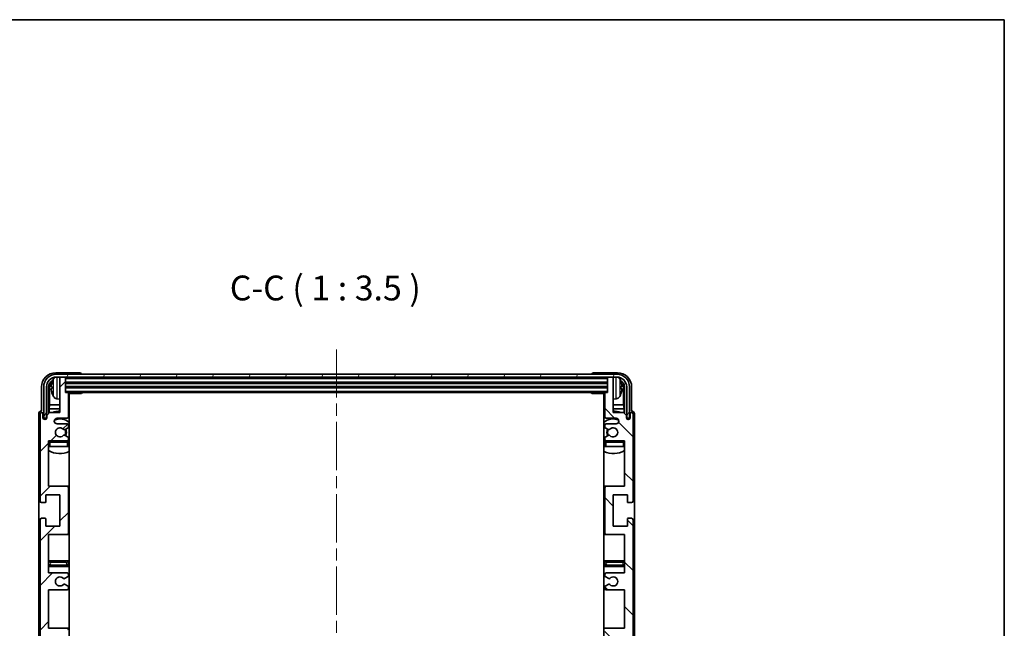
# Model space of a CAD drawing. Units: millimetres. Extents: x 0 to 8281, y 0 to 984.
# Drawn here: x 2204 to 2551, y 769 to 984 of the extents above; entities that cross this region are included whole.
import ezdxf

# ---------------------------------------------------------------- set-up
doc = ezdxf.new("R2010")
doc.units = ezdxf.units.MM
doc.header["$LTSCALE"] = 3
doc.linetypes.add('CHAIN', pattern=[0.3543, 0.2362, -0.0295, 0.0591, -0.0295])
for name, color, linetype, lineweight in [('Border (ISO)', 7, 'Continuous', 35), ('Centerline (ISO)', 131, 'Continuous', 18), ('Hatch (ISO)', 1, 'Continuous', 18), ('Symbol (ISO)', 7, 'Continuous', 18), ('Visible (ISO)', 7, 'Continuous', 35), ('Visible Narrow (ISO)', 7, 'Continuous', 25)]:
    doc.layers.add(name, color=color, linetype=linetype, lineweight=lineweight)
doc.styles.add('Note Text (TK)', font='txt')

# ---------------------------------------------------------------- blocks, each defined once
blk = doc.blocks.new('図面枠 tk図枠')
at = {"layer": 'Border (ISO)'}
for p, q in [((14.5, 289), (405.5, 289)), ((405.5, 289), (405.5, 8))]:
    blk.add_line(p, q, dxfattribs=at)

msp = doc.modelspace()

# ---------------------------------------------------------------- hatches: boundary and pattern name
at = {"layer": 'Hatch (ISO)'}
h = msp.add_hatch(dxfattribs=at)
h.set_pattern_fill('ANSI31', color=256, scale=88.9, style=0)
h.set_pattern_definition([(45, (1132.25, -28), (-7.85772, 7.85772), [])])
edge = h.paths.add_edge_path()
edge.add_line((2214.6458, 788.6508), (2214.6458, 802.1508))
edge.add_line((2214.6458, 802.1508), (2221.1458, 802.1508))
edge.add_ellipse((2221.1458, 802.6508), major_axis=(0, -0.5), ratio=1, start_angle=0, end_angle=90)
edge.add_line((2221.6458, 802.6508), (2221.6458, 818.6508))
edge.add_ellipse((2221.1458, 818.6508), major_axis=(0.5, 0), ratio=1, start_angle=0, end_angle=90)
edge.add_line((2221.1458, 819.1508), (2214.6458, 819.1508))
edge.add_line((2214.6458, 819.1508), (2214.6458, 835.1508))
edge.add_line((2214.6458, 835.1508), (2221.1458, 835.1508))
edge.add_ellipse((2221.1458, 835.6508), major_axis=(0, -0.5), ratio=1, start_angle=0, end_angle=90)
edge.add_line((2221.6458, 835.6508), (2221.6458, 836.2456))
edge.add_ellipse((2221.3458, 836.2456), major_axis=(0.3, 0), ratio=1, start_angle=0, end_angle=60)
edge.add_line((2221.4958, 836.5054), (2220.4475, 837.1106))
edge.add_ellipse((2220.2975, 836.8508), major_axis=(0.15, 0.2598), ratio=1, start_angle=0, end_angle=30)
edge.add_line((2220.2975, 837.1508), (2220.0315, 837.1508))
edge.add_ellipse((2220.0315, 836.8508), major_axis=(0, 0.3), ratio=1, start_angle=0, end_angle=46.826449)
edge.add_ellipse((2218.6458, 838.1508), major_axis=(1.1669, -1.0947), ratio=1, start_angle=86.347102, end_angle=360, ccw=False)
edge.add_ellipse((2220.0315, 839.4508), major_axis=(-0.2188, -0.2053), ratio=1, start_angle=0, end_angle=46.826449)
edge.add_line((2220.0315, 839.1508), (2220.2975, 839.1508))
edge.add_ellipse((2220.2975, 839.4508), major_axis=(0, -0.3), ratio=1, start_angle=0, end_angle=30)
edge.add_line((2220.4475, 839.191), (2221.4958, 839.7963))
edge.add_ellipse((2221.3458, 840.0561), major_axis=(0.15, -0.2598), ratio=1, start_angle=0, end_angle=60)
edge.add_line((2221.6458, 840.0561), (2221.6458, 840.6508))
edge.add_ellipse((2221.1458, 840.6508), major_axis=(0.5, 0), ratio=1, start_angle=0, end_angle=90)
edge.add_line((2221.1458, 841.1508), (2217.6458, 841.1508))
edge.add_ellipse((2217.6458, 842.1508), major_axis=(0, -1), ratio=1, start_angle=180, end_angle=360, ccw=False)
edge.add_line((2217.6458, 843.1508), (2221.1458, 843.1508))
edge.add_ellipse((2221.1458, 843.6508), major_axis=(0, -0.5), ratio=1, start_angle=0, end_angle=90)
edge.add_line((2221.6458, 843.6508), (2221.6458, 851.8508))
edge.add_ellipse((2221.3458, 851.8508), major_axis=(0.3, 0), ratio=1, start_angle=0, end_angle=90)
edge.add_line((2221.3458, 852.1508), (2220.6458, 852.1508))
edge.add_line((2220.6458, 852.1508), (2220.6458, 857.3508))
edge.add_ellipse((2220.3458, 857.3508), major_axis=(0.3, 0), ratio=1, start_angle=0, end_angle=90)
edge.add_line((2220.3458, 857.6508), (2218.9458, 857.6508))
edge.add_ellipse((2218.9458, 857.3508), major_axis=(0, 0.3), ratio=1, start_angle=0, end_angle=90)
edge.add_line((2218.6458, 857.3508), (2218.6458, 845.1508))
edge.add_line((2218.6458, 845.1508), (2214.9958, 845.1508))
edge.add_line((2214.9958, 845.1508), (2213.9958, 844.1508))
edge.add_line((2213.9958, 844.1508), (2213.9958, 843.2508))
edge.add_ellipse((2213.3208, 843.3305), major_axis=(0.675, -0.0797), ratio=1, start_angle=193.465843, end_angle=360, ccw=False)
edge.add_line((2212.6458, 843.2508), (2212.6458, 844.6508))
edge.add_ellipse((2212.1458, 844.6508), major_axis=(0.5, 0), ratio=1, start_angle=0, end_angle=180)
edge.add_line((2211.6458, 844.6508), (2211.6458, 813.9008))
edge.add_ellipse((2212.1458, 813.9008), major_axis=(-0.5, 0), ratio=1, start_angle=0, end_angle=90)
edge.add_line((2212.1458, 813.4008), (2213.3458, 813.4008))
edge.add_ellipse((2213.3458, 813.7008), major_axis=(0, -0.3), ratio=1, start_angle=0, end_angle=90)
edge.add_line((2213.6458, 813.7008), (2213.6458, 816.1508))
edge.add_line((2213.6458, 816.1508), (2218.6458, 816.1508))
edge.add_line((2218.6458, 816.1508), (2218.6458, 805.1508))
edge.add_line((2218.6458, 805.1508), (2213.6458, 805.1508))
edge.add_line((2213.6458, 805.1508), (2213.6458, 807.6008))
edge.add_ellipse((2213.3458, 807.6008), major_axis=(0.3, 0), ratio=1, start_angle=0, end_angle=90)
edge.add_line((2213.3458, 807.9008), (2212.1458, 807.9008))
edge.add_ellipse((2212.1458, 807.4008), major_axis=(0, 0.5), ratio=1, start_angle=0, end_angle=90)
edge.add_line((2211.6458, 807.4008), (2211.6458, 763.9008))
edge.add_ellipse((2212.1458, 763.9008), major_axis=(-0.5, 0), ratio=1, start_angle=0, end_angle=90)
edge.add_line((2212.1458, 763.4008), (2213.3458, 763.4008))
edge.add_ellipse((2213.3458, 763.7008), major_axis=(0, -0.3), ratio=1, start_angle=0, end_angle=90)
edge.add_line((2213.6458, 763.7008), (2213.6458, 766.1508))
edge.add_line((2213.6458, 766.1508), (2218.6458, 766.1508))
edge.add_line((2218.6458, 766.1508), (2218.6458, 755.1508))
edge.add_line((2218.6458, 755.1508), (2213.6458, 755.1508))
edge.add_line((2213.6458, 755.1508), (2213.6458, 757.6008))
edge.add_ellipse((2213.3458, 757.6008), major_axis=(0.3, 0), ratio=1, start_angle=0, end_angle=90)
edge.add_line((2213.3458, 757.9008), (2212.1458, 757.9008))
edge.add_ellipse((2212.1458, 757.4008), major_axis=(0, 0.5), ratio=1, start_angle=0, end_angle=90)
edge.add_line((2211.6458, 757.4008), (2211.6458, 713.9008))
edge.add_ellipse((2212.1458, 713.9008), major_axis=(-0.5, 0), ratio=1, start_angle=0, end_angle=90)
edge.add_line((2212.1458, 713.4008), (2213.3458, 713.4008))
edge.add_ellipse((2213.3458, 713.7008), major_axis=(0, -0.3), ratio=1, start_angle=0, end_angle=90)
edge.add_line((2213.6458, 713.7008), (2213.6458, 716.1508))
edge.add_line((2213.6458, 716.1508), (2218.6458, 716.1508))
edge.add_line((2218.6458, 716.1508), (2218.6458, 705.1508))
edge.add_line((2218.6458, 705.1508), (2213.6458, 705.1508))
edge.add_line((2213.6458, 705.1508), (2213.6458, 707.6008))
edge.add_ellipse((2213.3458, 707.6008), major_axis=(0.3, 0), ratio=1, start_angle=0, end_angle=90)
edge.add_line((2213.3458, 707.9008), (2212.1458, 707.9008))
edge.add_ellipse((2212.1458, 707.4008), major_axis=(0, 0.5), ratio=1, start_angle=0, end_angle=90)
edge.add_line((2211.6458, 707.4008), (2211.6458, 676.6508))
edge.add_ellipse((2212.1458, 676.6508), major_axis=(-0.5, 0), ratio=1, start_angle=0, end_angle=180)
edge.add_line((2212.6458, 676.6508), (2212.6458, 678.0508))
edge.add_ellipse((2213.3208, 677.9711), major_axis=(-0.675, 0.0797), ratio=1, start_angle=193.465843, end_angle=360, ccw=False)
edge.add_line((2213.9958, 678.0508), (2213.9958, 677.1508))
edge.add_line((2213.9958, 677.1508), (2214.9958, 676.1508))
edge.add_line((2214.9958, 676.1508), (2218.6458, 676.1508))
edge.add_line((2218.6458, 676.1508), (2218.6458, 663.9508))
edge.add_ellipse((2218.9458, 663.9508), major_axis=(-0.3, 0), ratio=1, start_angle=0, end_angle=90)
edge.add_line((2218.9458, 663.6508), (2220.3458, 663.6508))
edge.add_ellipse((2220.3458, 663.9508), major_axis=(0, -0.3), ratio=1, start_angle=0, end_angle=90)
edge.add_line((2220.6458, 663.9508), (2220.6458, 669.1508))
edge.add_line((2220.6458, 669.1508), (2221.3458, 669.1508))
edge.add_ellipse((2221.3458, 669.4508), major_axis=(0, -0.3), ratio=1, start_angle=0, end_angle=90)
edge.add_line((2221.6458, 669.4508), (2221.6458, 677.6508))
edge.add_ellipse((2221.1458, 677.6508), major_axis=(0.5, 0), ratio=1, start_angle=0, end_angle=90)
edge.add_line((2221.1458, 678.1508), (2217.6458, 678.1508))
edge.add_ellipse((2217.6458, 679.1508), major_axis=(0, -1), ratio=1, start_angle=180, end_angle=360, ccw=False)
edge.add_line((2217.6458, 680.1508), (2221.1458, 680.1508))
edge.add_ellipse((2221.1458, 680.6508), major_axis=(0, -0.5), ratio=1, start_angle=0, end_angle=90)
edge.add_line((2221.6458, 680.6508), (2221.6458, 681.2456))
edge.add_ellipse((2221.3458, 681.2456), major_axis=(0.3, 0), ratio=1, start_angle=0, end_angle=60)
edge.add_line((2221.4958, 681.5054), (2220.4475, 682.1106))
edge.add_ellipse((2220.2975, 681.8508), major_axis=(0.15, 0.2598), ratio=1, start_angle=0, end_angle=30)
edge.add_line((2220.2975, 682.1508), (2220.0315, 682.1508))
edge.add_ellipse((2220.0315, 681.8508), major_axis=(0, 0.3), ratio=1, start_angle=0, end_angle=46.826449)
edge.add_ellipse((2218.6458, 683.1508), major_axis=(1.1669, -1.0947), ratio=1, start_angle=86.347102, end_angle=360, ccw=False)
edge.add_ellipse((2220.0315, 684.4508), major_axis=(-0.2188, -0.2053), ratio=1, start_angle=0, end_angle=46.826449)
edge.add_line((2220.0315, 684.1508), (2220.2975, 684.1508))
edge.add_ellipse((2220.2975, 684.4508), major_axis=(0, -0.3), ratio=1, start_angle=0, end_angle=30)
edge.add_line((2220.4475, 684.191), (2221.4958, 684.7963))
edge.add_ellipse((2221.3458, 685.0561), major_axis=(0.15, -0.2598), ratio=1, start_angle=0, end_angle=60)
edge.add_line((2221.6458, 685.0561), (2221.6458, 685.6508))
edge.add_ellipse((2221.1458, 685.6508), major_axis=(0.5, 0), ratio=1, start_angle=0, end_angle=90)
edge.add_line((2221.1458, 686.1508), (2214.6458, 686.1508))
edge.add_line((2214.6458, 686.1508), (2214.6458, 702.1508))
edge.add_line((2214.6458, 702.1508), (2221.1458, 702.1508))
edge.add_ellipse((2221.1458, 702.6508), major_axis=(0, -0.5), ratio=1, start_angle=0, end_angle=90)
edge.add_line((2221.6458, 702.6508), (2221.6458, 718.6508))
edge.add_ellipse((2221.1458, 718.6508), major_axis=(0.5, 0), ratio=1, start_angle=0, end_angle=90)
edge.add_line((2221.1458, 719.1508), (2214.6458, 719.1508))
edge.add_line((2214.6458, 719.1508), (2214.6458, 732.6508))
edge.add_line((2214.6458, 732.6508), (2221.1458, 732.6508))
edge.add_ellipse((2221.1458, 733.1508), major_axis=(0, -0.5), ratio=1, start_angle=0, end_angle=90)
edge.add_line((2221.6458, 733.1508), (2221.6458, 733.661))
edge.add_ellipse((2221.3458, 733.661), major_axis=(0.3, 0), ratio=1, start_angle=0, end_angle=60)
edge.add_line((2221.4958, 733.9208), (2220.2226, 734.6559))
edge.add_ellipse((2220.0726, 734.3961), major_axis=(0.15, 0.2598), ratio=1, start_angle=0, end_angle=78.671012)
edge.add_ellipse((2218.6458, 735.6508), major_axis=(1.2015, -1.0566), ratio=1, start_angle=82.662386, end_angle=360, ccw=False)
edge.add_ellipse((2220.0725, 736.9057), major_axis=(-0.2253, -0.1981), ratio=1, start_angle=0, end_angle=77.981127)
edge.add_line((2220.2194, 736.6441), (2221.4927, 737.3591))
edge.add_ellipse((2221.3458, 737.6206), major_axis=(0.1469, -0.2616), ratio=1, start_angle=0, end_angle=60.685474)
edge.add_line((2221.6458, 737.6206), (2221.6458, 738.1508))
edge.add_ellipse((2221.1458, 738.1508), major_axis=(0.5, 0), ratio=1, start_angle=0, end_angle=90)
edge.add_line((2221.1458, 738.6508), (2214.6458, 738.6508))
edge.add_line((2214.6458, 738.6508), (2214.6458, 752.1508))
edge.add_line((2214.6458, 752.1508), (2221.1458, 752.1508))
edge.add_ellipse((2221.1458, 752.6508), major_axis=(0, -0.5), ratio=1, start_angle=0, end_angle=90)
edge.add_line((2221.6458, 752.6508), (2221.6458, 768.6508))
edge.add_ellipse((2221.1458, 768.6508), major_axis=(0.5, 0), ratio=1, start_angle=0, end_angle=90)
edge.add_line((2221.1458, 769.1508), (2214.6458, 769.1508))
edge.add_line((2214.6458, 769.1508), (2214.6458, 782.6508))
edge.add_line((2214.6458, 782.6508), (2221.1458, 782.6508))
edge.add_ellipse((2221.1458, 783.1508), major_axis=(0, -0.5), ratio=1, start_angle=0, end_angle=90)
edge.add_line((2221.6458, 783.1508), (2221.6458, 783.681))
edge.add_ellipse((2221.3458, 783.681), major_axis=(0.3, 0), ratio=1, start_angle=0, end_angle=60.685474)
edge.add_line((2221.4927, 783.9426), (2220.2194, 784.6576))
edge.add_ellipse((2220.0725, 784.396), major_axis=(0.1469, 0.2616), ratio=1, start_angle=0, end_angle=77.981127)
edge.add_ellipse((2218.6458, 785.6508), major_axis=(1.2014, -1.0567), ratio=1, start_angle=82.662386, end_angle=360, ccw=False)
edge.add_ellipse((2220.0726, 786.9055), major_axis=(-0.2253, -0.1981), ratio=1, start_angle=0, end_angle=78.671012)
edge.add_line((2220.2226, 786.6457), (2221.4958, 787.3808))
edge.add_ellipse((2221.3458, 787.6406), major_axis=(0.15, -0.2598), ratio=1, start_angle=0, end_angle=60)
edge.add_line((2221.6458, 787.6406), (2221.6458, 788.1508))
edge.add_ellipse((2221.1458, 788.1508), major_axis=(0.5, 0), ratio=1, start_angle=0, end_angle=90)
edge.add_line((2221.1458, 788.6508), (2214.6458, 788.6508))
h = msp.add_hatch(dxfattribs=at)
h.set_pattern_fill('ANSI31', color=256, scale=88.9, angle=14.999978, style=0)
h.set_pattern_definition([(60, (1132.25, -28), (-9.623705, 5.55625), [])])
edge = h.paths.add_edge_path()
edge.add_line((2212.8958, 854.1508), (2212.8958, 843.1508))
edge.add_line((2212.8958, 843.1508), (2213.8958, 843.1508))
edge.add_line((2213.8958, 843.1508), (2213.8958, 854.1508))
edge.add_ellipse((2217.3958, 854.1508), major_axis=(-3.5, 0), ratio=1, start_angle=270, end_angle=360, ccw=False)
edge.add_line((2217.3958, 857.6508), (2218.9458, 857.6508))
edge.add_line((2218.9458, 857.6508), (2220.3458, 857.6508))
edge.add_line((2220.3458, 857.6508), (2411.9458, 857.6508))
edge.add_line((2411.9458, 857.6508), (2413.3458, 857.6508))
edge.add_line((2413.3458, 857.6508), (2414.8958, 857.6508))
edge.add_ellipse((2414.8958, 854.1508), major_axis=(0, 3.5), ratio=1, start_angle=270, end_angle=360, ccw=False)
edge.add_line((2418.3958, 854.1508), (2418.3958, 843.1508))
edge.add_line((2418.3958, 843.1508), (2419.3958, 843.1508))
edge.add_line((2419.3958, 843.1508), (2419.3958, 854.1508))
edge.add_ellipse((2414.8958, 854.1508), major_axis=(4.5, 0), ratio=1, start_angle=0, end_angle=90)
edge.add_line((2414.8958, 858.6508), (2217.3958, 858.6508))
edge.add_ellipse((2217.3958, 854.1508), major_axis=(0, 4.5), ratio=1, start_angle=0, end_angle=90)
h = msp.add_hatch(dxfattribs=at)
h.set_pattern_fill('ANSI31', color=256, scale=88.9, angle=90.00021, style=0)
h.set_pattern_definition([(135.0002, (1132.25, -28), (-7.857695, -7.85775), [])])
edge = h.paths.add_edge_path()
edge.add_line((2417.6458, 732.6508), (2417.6458, 719.1508))
edge.add_line((2417.6458, 719.1508), (2411.1458, 719.1508))
edge.add_ellipse((2411.1458, 718.6508), major_axis=(0, 0.5), ratio=1, start_angle=0, end_angle=90)
edge.add_line((2410.6458, 718.6508), (2410.6458, 702.6508))
edge.add_ellipse((2411.1458, 702.6508), major_axis=(-0.5, 0), ratio=1, start_angle=0, end_angle=90)
edge.add_line((2411.1458, 702.1508), (2417.6458, 702.1508))
edge.add_line((2417.6458, 702.1508), (2417.6458, 686.1508))
edge.add_line((2417.6458, 686.1508), (2411.1458, 686.1508))
edge.add_ellipse((2411.1458, 685.6508), major_axis=(0, 0.5), ratio=1, start_angle=0, end_angle=90)
edge.add_line((2410.6458, 685.6508), (2410.6458, 685.0561))
edge.add_ellipse((2410.9458, 685.0561), major_axis=(-0.3, 0), ratio=1, start_angle=0, end_angle=60)
edge.add_line((2410.7958, 684.7963), (2411.8442, 684.191))
edge.add_ellipse((2411.9942, 684.4508), major_axis=(-0.15, -0.2598), ratio=1, start_angle=0, end_angle=30)
edge.add_line((2411.9942, 684.1508), (2412.2602, 684.1508))
edge.add_ellipse((2412.2602, 684.4508), major_axis=(0, -0.3), ratio=1, start_angle=0, end_angle=46.826449)
edge.add_ellipse((2413.6458, 683.1508), major_axis=(-1.1669, 1.0947), ratio=1, start_angle=86.347102, end_angle=360, ccw=False)
edge.add_ellipse((2412.2602, 681.8508), major_axis=(0.2188, 0.2053), ratio=1, start_angle=0, end_angle=46.826449)
edge.add_line((2412.2602, 682.1508), (2411.9942, 682.1508))
edge.add_ellipse((2411.9942, 681.8508), major_axis=(0, 0.3), ratio=1, start_angle=0, end_angle=30)
edge.add_line((2411.8442, 682.1106), (2410.7958, 681.5054))
edge.add_ellipse((2410.9458, 681.2456), major_axis=(-0.15, 0.2598), ratio=1, start_angle=0, end_angle=60)
edge.add_line((2410.6458, 681.2456), (2410.6458, 680.6508))
edge.add_ellipse((2411.1458, 680.6508), major_axis=(-0.5, 0), ratio=1, start_angle=0, end_angle=90)
edge.add_line((2411.1458, 680.1508), (2414.6458, 680.1508))
edge.add_ellipse((2414.6458, 679.1508), major_axis=(0, 1), ratio=1, start_angle=180, end_angle=360, ccw=False)
edge.add_line((2414.6458, 678.1508), (2411.1458, 678.1508))
edge.add_ellipse((2411.1458, 677.6508), major_axis=(0, 0.5), ratio=1, start_angle=0, end_angle=90)
edge.add_line((2410.6458, 677.6508), (2410.6458, 669.4508))
edge.add_ellipse((2410.9458, 669.4508), major_axis=(-0.3, 0), ratio=1, start_angle=0, end_angle=90)
edge.add_line((2410.9458, 669.1508), (2411.6458, 669.1508))
edge.add_line((2411.6458, 669.1508), (2411.6458, 663.9508))
edge.add_ellipse((2411.9458, 663.9508), major_axis=(-0.3, 0), ratio=1, start_angle=0, end_angle=90)
edge.add_line((2411.9458, 663.6508), (2413.3458, 663.6508))
edge.add_ellipse((2413.3458, 663.9508), major_axis=(0, -0.3), ratio=1, start_angle=0, end_angle=90)
edge.add_line((2413.6458, 663.9508), (2413.6458, 676.1508))
edge.add_line((2413.6458, 676.1508), (2417.2958, 676.1508))
edge.add_line((2417.2958, 676.1508), (2418.2958, 677.1508))
edge.add_line((2418.2958, 677.1508), (2418.2958, 678.0508))
edge.add_ellipse((2418.9708, 677.9711), major_axis=(-0.675, 0.0797), ratio=1, start_angle=193.465843, end_angle=360, ccw=False)
edge.add_line((2419.6458, 678.0508), (2419.6458, 676.6508))
edge.add_ellipse((2420.1458, 676.6508), major_axis=(-0.5, 0), ratio=1, start_angle=0, end_angle=180)
edge.add_line((2420.6458, 676.6508), (2420.6458, 707.4008))
edge.add_ellipse((2420.1458, 707.4008), major_axis=(0.5, 0), ratio=1, start_angle=0, end_angle=90)
edge.add_line((2420.1458, 707.9008), (2418.9458, 707.9008))
edge.add_ellipse((2418.9458, 707.6008), major_axis=(0, 0.3), ratio=1, start_angle=0, end_angle=90)
edge.add_line((2418.6458, 707.6008), (2418.6458, 705.1508))
edge.add_line((2418.6458, 705.1508), (2413.6458, 705.1508))
edge.add_line((2413.6458, 705.1508), (2413.6458, 716.1508))
edge.add_line((2413.6458, 716.1508), (2418.6458, 716.1508))
edge.add_line((2418.6458, 716.1508), (2418.6458, 713.7008))
edge.add_ellipse((2418.9458, 713.7008), major_axis=(-0.3, 0), ratio=1, start_angle=0, end_angle=90)
edge.add_line((2418.9458, 713.4008), (2420.1458, 713.4008))
edge.add_ellipse((2420.1458, 713.9008), major_axis=(0, -0.5), ratio=1, start_angle=0, end_angle=90)
edge.add_line((2420.6458, 713.9008), (2420.6458, 757.4008))
edge.add_ellipse((2420.1458, 757.4008), major_axis=(0.5, 0), ratio=1, start_angle=0, end_angle=90)
edge.add_line((2420.1458, 757.9008), (2418.9458, 757.9008))
edge.add_ellipse((2418.9458, 757.6008), major_axis=(0, 0.3), ratio=1, start_angle=0, end_angle=90)
edge.add_line((2418.6458, 757.6008), (2418.6458, 755.1508))
edge.add_line((2418.6458, 755.1508), (2413.6458, 755.1508))
edge.add_line((2413.6458, 755.1508), (2413.6458, 766.1508))
edge.add_line((2413.6458, 766.1508), (2418.6458, 766.1508))
edge.add_line((2418.6458, 766.1508), (2418.6458, 763.7008))
edge.add_ellipse((2418.9458, 763.7008), major_axis=(-0.3, 0), ratio=1, start_angle=0, end_angle=90)
edge.add_line((2418.9458, 763.4008), (2420.1458, 763.4008))
edge.add_ellipse((2420.1458, 763.9008), major_axis=(0, -0.5), ratio=1, start_angle=0, end_angle=90)
edge.add_line((2420.6458, 763.9008), (2420.6458, 807.4008))
edge.add_ellipse((2420.1458, 807.4008), major_axis=(0.5, 0), ratio=1, start_angle=0, end_angle=90)
edge.add_line((2420.1458, 807.9008), (2418.9458, 807.9008))
edge.add_ellipse((2418.9458, 807.6008), major_axis=(0, 0.3), ratio=1, start_angle=0, end_angle=90)
edge.add_line((2418.6458, 807.6008), (2418.6458, 805.1508))
edge.add_line((2418.6458, 805.1508), (2413.6458, 805.1508))
edge.add_line((2413.6458, 805.1508), (2413.6458, 816.1508))
edge.add_line((2413.6458, 816.1508), (2418.6458, 816.1508))
edge.add_line((2418.6458, 816.1508), (2418.6458, 813.7008))
edge.add_ellipse((2418.9458, 813.7008), major_axis=(-0.3, 0), ratio=1, start_angle=0, end_angle=90)
edge.add_line((2418.9458, 813.4008), (2420.1458, 813.4008))
edge.add_ellipse((2420.1458, 813.9008), major_axis=(0, -0.5), ratio=1, start_angle=0, end_angle=90)
edge.add_line((2420.6458, 813.9008), (2420.6458, 844.6508))
edge.add_ellipse((2420.1458, 844.6508), major_axis=(0.5, 0), ratio=1, start_angle=0, end_angle=180)
edge.add_line((2419.6458, 844.6508), (2419.6458, 843.2508))
edge.add_ellipse((2418.9708, 843.3305), major_axis=(0.675, -0.0797), ratio=1, start_angle=193.465843, end_angle=360, ccw=False)
edge.add_line((2418.2958, 843.2508), (2418.2958, 844.1508))
edge.add_line((2418.2958, 844.1508), (2417.2958, 845.1508))
edge.add_line((2417.2958, 845.1508), (2413.6458, 845.1508))
edge.add_line((2413.6458, 845.1508), (2413.6458, 857.3508))
edge.add_ellipse((2413.3458, 857.3508), major_axis=(0.3, 0), ratio=1, start_angle=0, end_angle=90)
edge.add_line((2413.3458, 857.6508), (2411.9458, 857.6508))
edge.add_ellipse((2411.9458, 857.3508), major_axis=(0, 0.3), ratio=1, start_angle=0, end_angle=90)
edge.add_line((2411.6458, 857.3508), (2411.6458, 852.1508))
edge.add_line((2411.6458, 852.1508), (2410.9458, 852.1508))
edge.add_ellipse((2410.9458, 851.8508), major_axis=(0, 0.3), ratio=1, start_angle=0, end_angle=90)
edge.add_line((2410.6458, 851.8508), (2410.6458, 843.6508))
edge.add_ellipse((2411.1458, 843.6508), major_axis=(-0.5, 0), ratio=1, start_angle=0, end_angle=90)
edge.add_line((2411.1458, 843.1508), (2414.6458, 843.1508))
edge.add_ellipse((2414.6458, 842.1508), major_axis=(0, 1), ratio=1, start_angle=180, end_angle=360, ccw=False)
edge.add_line((2414.6458, 841.1508), (2411.1458, 841.1508))
edge.add_ellipse((2411.1458, 840.6508), major_axis=(0, 0.5), ratio=1, start_angle=0, end_angle=90)
edge.add_line((2410.6458, 840.6508), (2410.6458, 840.0561))
edge.add_ellipse((2410.9458, 840.0561), major_axis=(-0.3, 0), ratio=1, start_angle=0, end_angle=60)
edge.add_line((2410.7958, 839.7963), (2411.8442, 839.191))
edge.add_ellipse((2411.9942, 839.4508), major_axis=(-0.15, -0.2598), ratio=1, start_angle=0, end_angle=30)
edge.add_line((2411.9942, 839.1508), (2412.2602, 839.1508))
edge.add_ellipse((2412.2602, 839.4508), major_axis=(0, -0.3), ratio=1, start_angle=0, end_angle=46.826449)
edge.add_ellipse((2413.6458, 838.1508), major_axis=(-1.1669, 1.0947), ratio=1, start_angle=86.347102, end_angle=360, ccw=False)
edge.add_ellipse((2412.2602, 836.8508), major_axis=(0.2188, 0.2053), ratio=1, start_angle=0, end_angle=46.826449)
edge.add_line((2412.2602, 837.1508), (2411.9942, 837.1508))
edge.add_ellipse((2411.9942, 836.8508), major_axis=(0, 0.3), ratio=1, start_angle=0, end_angle=30)
edge.add_line((2411.8442, 837.1106), (2410.7958, 836.5054))
edge.add_ellipse((2410.9458, 836.2456), major_axis=(-0.15, 0.2598), ratio=1, start_angle=0, end_angle=60)
edge.add_line((2410.6458, 836.2456), (2410.6458, 835.6508))
edge.add_ellipse((2411.1458, 835.6508), major_axis=(-0.5, 0), ratio=1, start_angle=0, end_angle=90)
edge.add_line((2411.1458, 835.1508), (2417.6458, 835.1508))
edge.add_line((2417.6458, 835.1508), (2417.6458, 819.1508))
edge.add_line((2417.6458, 819.1508), (2411.1458, 819.1508))
edge.add_ellipse((2411.1458, 818.6508), major_axis=(0, 0.5), ratio=1, start_angle=0, end_angle=90)
edge.add_line((2410.6458, 818.6508), (2410.6458, 802.6508))
edge.add_ellipse((2411.1458, 802.6508), major_axis=(-0.5, 0), ratio=1, start_angle=0, end_angle=90)
edge.add_line((2411.1458, 802.1508), (2417.6458, 802.1508))
edge.add_line((2417.6458, 802.1508), (2417.6458, 788.6508))
edge.add_line((2417.6458, 788.6508), (2411.1458, 788.6508))
edge.add_ellipse((2411.1458, 788.1508), major_axis=(0, 0.5), ratio=1, start_angle=0, end_angle=90)
edge.add_line((2410.6458, 788.1508), (2410.6458, 787.6406))
edge.add_ellipse((2410.9458, 787.6406), major_axis=(-0.3, 0), ratio=1, start_angle=0, end_angle=60)
edge.add_line((2410.7958, 787.3808), (2412.0691, 786.6457))
edge.add_ellipse((2412.2191, 786.9055), major_axis=(-0.15, -0.2598), ratio=1, start_angle=0, end_angle=78.671012)
edge.add_ellipse((2413.6458, 785.6508), major_axis=(-1.2015, 1.0566), ratio=1, start_angle=82.662386, end_angle=360, ccw=False)
edge.add_ellipse((2412.2192, 784.396), major_axis=(0.2253, 0.1981), ratio=1, start_angle=0, end_angle=77.981127)
edge.add_line((2412.0723, 784.6576), (2410.799, 783.9426))
edge.add_ellipse((2410.9458, 783.681), major_axis=(-0.1469, 0.2616), ratio=1, start_angle=0, end_angle=60.685474)
edge.add_line((2410.6458, 783.681), (2410.6458, 783.1508))
edge.add_ellipse((2411.1458, 783.1508), major_axis=(-0.5, 0), ratio=1, start_angle=0, end_angle=90)
edge.add_line((2411.1458, 782.6508), (2417.6458, 782.6508))
edge.add_line((2417.6458, 782.6508), (2417.6458, 769.1508))
edge.add_line((2417.6458, 769.1508), (2411.1458, 769.1508))
edge.add_ellipse((2411.1458, 768.6508), major_axis=(0, 0.5), ratio=1, start_angle=0, end_angle=90)
edge.add_line((2410.6458, 768.6508), (2410.6458, 752.6508))
edge.add_ellipse((2411.1458, 752.6508), major_axis=(-0.5, 0), ratio=1, start_angle=0, end_angle=90)
edge.add_line((2411.1458, 752.1508), (2417.6458, 752.1508))
edge.add_line((2417.6458, 752.1508), (2417.6458, 738.6508))
edge.add_line((2417.6458, 738.6508), (2411.1458, 738.6508))
edge.add_ellipse((2411.1458, 738.1508), major_axis=(0, 0.5), ratio=1, start_angle=0, end_angle=90)
edge.add_line((2410.6458, 738.1508), (2410.6458, 737.6206))
edge.add_ellipse((2410.9458, 737.6206), major_axis=(-0.3, 0), ratio=1, start_angle=0, end_angle=60.685474)
edge.add_line((2410.799, 737.3591), (2412.0723, 736.6441))
edge.add_ellipse((2412.2192, 736.9057), major_axis=(-0.1469, -0.2616), ratio=1, start_angle=0, end_angle=77.981127)
edge.add_ellipse((2413.6458, 735.6508), major_axis=(-1.2014, 1.0567), ratio=1, start_angle=82.662386, end_angle=360, ccw=False)
edge.add_ellipse((2412.2191, 734.3961), major_axis=(0.2253, 0.1981), ratio=1, start_angle=0, end_angle=78.671012)
edge.add_line((2412.0691, 734.6559), (2410.7958, 733.9208))
edge.add_ellipse((2410.9458, 733.661), major_axis=(-0.15, 0.2598), ratio=1, start_angle=0, end_angle=60)
edge.add_line((2410.6458, 733.661), (2410.6458, 733.1508))
edge.add_ellipse((2411.1458, 733.1508), major_axis=(-0.5, 0), ratio=1, start_angle=0, end_angle=90)
edge.add_line((2411.1458, 732.6508), (2417.6458, 732.6508))

# ---------------------------------------------------------------- linework, layer by layer
at = {"layer": 'Centerline (ISO)', "linetype": 'CHAIN', "ltscale": 23.990969}
msp.add_line((2316.1458, 867.4008), (2316.1458, 653.9008), dxfattribs=at)
at = {"layer": 'Visible (ISO)'}
for p, q in [((2225.6462, 859.1508), (2217.1428, 859.1508)), ((2414.8958, 858.6508), (2217.3958, 858.6508)), ((2217.3958, 857.6508), (2414.8958, 857.6508)), ((2218.6458, 857.3508), (2218.6458, 857.6508)), ((2218.6458, 857.3508), (2218.6458, 845.1508)), ((2220.3458, 857.6508), (2218.9458, 857.6508)), ((2220.6458, 857.3508), (2220.6458, 857.6508)), ((2220.6458, 852.1508), (2220.6458, 857.3508)), ((2226.1458, 858.6508), (2226.1458, 858.6511)), ((2406.1458, 858.6511), (2406.1458, 858.6508)), ((2415.1489, 859.1508), (2406.6455, 859.1508)), ((2411.6458, 857.6508), (2411.6458, 857.3508)), ((2411.6458, 857.3508), (2411.6458, 852.1508)), ((2413.3458, 857.6508), (2411.9458, 857.6508)), ((2413.6458, 857.6508), (2413.6458, 857.3508)), ((2413.6458, 845.1508), (2413.6458, 857.3508)), ((2212.1458, 854.1539), (2212.1458, 845.6508)), ((2212.8958, 854.1508), (2212.8958, 843.1508)), ((2213.8958, 843.1508), (2213.8958, 854.1508)), ((2214.6474, 844.8023), (2214.6474, 854.1508)), ((2214.9966, 853.8016), (2214.9966, 847.8721)), ((2215.9318, 854.1831), (2215.9318, 853.6185)), ((2220.6458, 855.6508), (2411.6458, 855.6508)), ((2220.6458, 854.1508), (2411.6458, 854.1508)), ((2416.3599, 853.6185), (2416.3599, 854.1831)), ((2417.2951, 847.8721), (2417.2951, 853.8016)), ((2417.6443, 854.1508), (2417.6443, 844.8023)), ((2418.3958, 854.1508), (2418.3958, 843.1508)), ((2419.3958, 843.1508), (2419.3958, 854.1508)), ((2420.1458, 845.6508), (2420.1458, 854.1539)), ((2221.3458, 852.1508), (2220.6458, 852.1508)), ((2221.3458, 852.1508), (2410.9458, 852.1508)), ((2221.6416, 851.9008), (2226.2163, 851.9008)), ((2221.6458, 843.6508), (2221.6458, 851.8508)), ((2221.8958, 669.4008), (2221.8958, 851.9008)), ((2226.2163, 851.9008), (2226.2163, 852.1508)), ((2226.4664, 852.1508), (2226.2163, 851.9008)), ((2405.8253, 852.1508), (2406.0754, 851.9008)), ((2406.0754, 852.1508), (2406.0754, 851.9008)), ((2410.65, 851.9008), (2406.0754, 851.9008)), ((2410.3958, 851.9008), (2410.3958, 669.4008)), ((2410.6458, 851.8508), (2410.6458, 843.6508)), ((2411.6458, 852.1508), (2410.9458, 852.1508)), ((2214.8045, 846.463), (2214.9966, 847.8721)), ((2218.6458, 847.8721), (2214.9966, 847.8721)), ((2217.5869, 849.9935), (2218.6458, 849.9008)), ((2221.8958, 847.8721), (2221.6458, 847.8721)), ((2410.6458, 847.8721), (2410.3958, 847.8721)), ((2414.7048, 849.9935), (2413.6458, 849.9008)), ((2417.2951, 847.8721), (2413.6458, 847.8721)), ((2417.4872, 846.463), (2417.2951, 847.8721)), ((2211.1458, 844.6514), (2211.1458, 676.6502)), ((2211.6458, 844.6508), (2211.6458, 813.9008)), ((2212.1458, 845.6508), (2212.1452, 845.6508)), ((2212.6458, 843.2508), (2212.6458, 844.6508)), ((2214.9958, 845.1508), (2213.9958, 844.1508)), ((2213.9958, 844.1508), (2213.9958, 843.2508)), ((2214.8045, 846.463), (2214.8045, 844.9595)), ((2218.6458, 846.463), (2214.8045, 846.463)), ((2218.6458, 845.1508), (2214.9958, 845.1508)), ((2221.8958, 846.463), (2221.6458, 846.463)), ((2410.6458, 846.463), (2410.3958, 846.463)), ((2417.4872, 846.463), (2413.6458, 846.463)), ((2417.2958, 845.1508), (2413.6458, 845.1508)), ((2418.2958, 844.1508), (2417.2958, 845.1508)), ((2417.4872, 844.9595), (2417.4872, 846.463)), ((2418.2958, 843.2508), (2418.2958, 844.1508)), ((2419.6458, 844.6508), (2419.6458, 843.2508)), ((2420.1465, 845.6508), (2420.1458, 845.6508)), ((2420.6458, 813.9008), (2420.6458, 844.6508)), ((2421.1458, 676.6502), (2421.1458, 844.6514)), ((2212.8958, 843.1508), (2213.8958, 843.1508)), ((2213.6474, 842.7344), (2213.6474, 842.9494)), ((2213.7172, 842.7784), (2213.7172, 842.8796)), ((2213.8472, 843.1493), (2213.9759, 843.1493)), ((2213.9171, 843.0795), (2213.9525, 843.0795)), ((2217.6458, 843.1508), (2221.1458, 843.1508)), ((2221.1458, 841.1508), (2217.6458, 841.1508)), ((2221.6458, 840.0561), (2221.6458, 840.6508)), ((2410.6458, 840.6508), (2410.6458, 840.0561)), ((2411.1458, 843.1508), (2414.6458, 843.1508)), ((2414.6458, 841.1508), (2411.1458, 841.1508)), ((2418.3158, 843.1493), (2418.4444, 843.1493)), ((2418.3392, 843.0795), (2418.3746, 843.0795)), ((2418.3958, 843.1508), (2419.3958, 843.1508)), ((2418.5745, 842.8796), (2418.5745, 842.7784)), ((2418.6443, 842.9494), (2418.6443, 842.7344)), ((2220.0315, 839.1508), (2220.2975, 839.1508)), ((2220.2975, 837.1508), (2220.0315, 837.1508)), ((2220.4475, 839.191), (2221.4958, 839.7963)), ((2221.4958, 836.5054), (2220.4475, 837.1106)), ((2410.7958, 839.7963), (2411.8442, 839.191)), ((2411.8442, 837.1106), (2410.7958, 836.5054)), ((2411.9942, 839.1508), (2412.2602, 839.1508)), ((2412.2602, 837.1508), (2411.9942, 837.1508)), ((2214.6458, 819.1508), (2214.6458, 835.1508)), ((2214.6458, 835.1508), (2221.1458, 835.1508)), ((2215.1458, 833.1508), (2214.6458, 833.1508)), ((2221.1458, 833.1508), (2215.1458, 833.1508)), ((2221.6458, 833.1508), (2221.1458, 833.1508)), ((2221.6458, 835.6508), (2221.6458, 836.2456)), ((2221.6458, 833.1508), (2221.6458, 834.6508)), ((2410.6458, 836.2456), (2410.6458, 835.6508)), ((2410.6458, 834.6508), (2410.6458, 833.1508)), ((2411.1458, 833.1508), (2410.6458, 833.1508)), ((2411.1458, 835.1508), (2417.6458, 835.1508)), ((2417.1458, 833.1508), (2411.1458, 833.1508)), ((2417.6458, 833.1508), (2417.1458, 833.1508)), ((2417.6458, 835.1508), (2417.6458, 819.1508)), ((2221.1458, 819.1508), (2214.6458, 819.1508)), ((2221.8958, 819.1508), (2221.1458, 819.1508)), ((2411.1458, 819.1508), (2410.3958, 819.1508)), ((2417.6458, 819.1508), (2411.1458, 819.1508)), ((2213.6458, 813.7008), (2213.6458, 816.1508)), ((2213.6458, 816.1508), (2218.6458, 816.1508)), ((2218.6458, 816.1508), (2218.6458, 805.1508)), ((2221.6458, 802.6508), (2221.6458, 818.6508)), ((2410.6458, 818.6508), (2410.6458, 802.6508)), ((2413.6458, 805.1508), (2413.6458, 816.1508)), ((2413.6458, 816.1508), (2418.6458, 816.1508)), ((2418.6458, 816.1508), (2418.6458, 813.7008)), ((2212.1458, 813.4008), (2213.3458, 813.4008)), ((2418.9458, 813.4008), (2420.1458, 813.4008)), ((2211.6458, 807.4008), (2211.6458, 763.9008)), ((2213.3458, 807.9008), (2212.1458, 807.9008)), ((2213.6458, 805.1508), (2213.6458, 807.6008)), ((2418.6458, 807.6008), (2418.6458, 805.1508)), ((2420.1458, 807.9008), (2418.9458, 807.9008)), ((2420.6458, 763.9008), (2420.6458, 807.4008)), ((2218.6458, 805.1508), (2213.6458, 805.1508)), ((2214.6458, 788.6508), (2214.6458, 802.1508)), ((2214.6458, 802.1508), (2221.1458, 802.1508)), ((2221.1458, 802.1508), (2221.8958, 802.1508)), ((2410.3958, 802.1508), (2411.1458, 802.1508)), ((2411.1458, 802.1508), (2417.6458, 802.1508)), ((2418.6458, 805.1508), (2413.6458, 805.1508)), ((2417.6458, 802.1508), (2417.6458, 788.6508)), ((2215.6458, 792.9008), (2214.6458, 792.9008)), ((2220.6458, 792.9008), (2215.6458, 792.9008)), ((2221.8958, 792.9008), (2220.6458, 792.9008)), ((2411.6458, 792.9008), (2410.3958, 792.9008)), ((2416.6458, 792.9008), (2411.6458, 792.9008)), ((2417.6458, 792.9008), (2416.6458, 792.9008)), ((2214.6458, 790.9008), (2215.6458, 790.9008)), ((2221.1458, 788.6508), (2214.6458, 788.6508)), ((2215.6458, 790.9008), (2220.6458, 790.9008)), ((2220.6458, 790.9008), (2221.8958, 790.9008)), ((2221.6458, 787.6406), (2221.6458, 788.1508)), ((2410.3958, 790.9008), (2411.6458, 790.9008)), ((2410.6458, 788.1508), (2410.6458, 787.6406)), ((2417.6458, 788.6508), (2411.1458, 788.6508)), ((2411.6458, 790.9008), (2416.6458, 790.9008)), ((2416.6458, 790.9008), (2417.6458, 790.9008)), ((2221.4927, 783.9426), (2220.2194, 784.6576)), ((2220.2226, 786.6457), (2221.4958, 787.3808)), ((2410.7958, 787.3808), (2412.0691, 786.6457)), ((2412.0723, 784.6576), (2410.799, 783.9426)), ((2214.6458, 769.1508), (2214.6458, 782.6508)), ((2214.6458, 782.6508), (2221.1458, 782.6508)), ((2221.6458, 783.1508), (2221.6458, 783.681)), ((2410.6458, 783.681), (2410.6458, 783.1508)), ((2411.1458, 782.6508), (2417.6458, 782.6508)), ((2417.6458, 782.6508), (2417.6458, 769.1508)), ((2221.1458, 769.1508), (2214.6458, 769.1508)), ((2221.8958, 769.1508), (2221.1458, 769.1508)), ((2411.1458, 769.1508), (2410.3958, 769.1508)), ((2417.6458, 769.1508), (2411.1458, 769.1508))]:
    msp.add_line(p, q, dxfattribs=at)
for centre, radius, start, end in [((2217.3958, 854.1508), 4.5, 90, 180), ((2217.3958, 854.1508), 3.5, 90, 180), ((2217.7264, 856.2143), 1.6, 118.15067, 151.827266), ((2218.9458, 857.3508), 0.3, 90, 180), ((2220.3458, 857.3508), 0.3, 0, 90), ((2411.9458, 857.3508), 0.3, 90, 180), ((2413.3458, 857.3508), 0.3, 0, 90), ((2414.8958, 854.1508), 4.5, 0, 90), ((2414.8958, 854.1508), 3.5, 0, 90), ((2414.5653, 856.2143), 1.6, 28.172734, 61.84933), ((2216.0564, 856.0855), 0.1246, 159.960393, 178.185174), ((2222.0458, 853.9008), 6.5, 151.827266, 159.960393), ((2410.2458, 853.9008), 6.5, 20.039607, 28.172734), ((2416.2353, 856.0855), 0.1246, 1.814826, 20.039607), ((2216.0564, 851.7162), 0.1246, 181.814826, 200.039607), ((2222.0458, 853.9008), 6.5, 200.039607, 208.172734), ((2217.7264, 851.5874), 1.6, 208.172734, 265), ((2221.3458, 851.8508), 0.3, 0, 90), ((2222.1458, 850.6508), 0.5, 120, 240), ((2410.1458, 850.6508), 0.5, 300, 60), ((2410.9458, 851.8508), 0.3, 90, 180), ((2414.5653, 851.5874), 1.6, 275, 331.827266), ((2410.2458, 853.9008), 6.5, 331.827266, 339.960393), ((2416.2353, 851.7162), 0.1246, 339.960393, 358.185174), ((2212.1458, 844.6508), 0.5, 0, 180), ((2218.6458, 838.1508), 7.5, 90, 111.03947), ((2221.1458, 843.6508), 0.5, 270, 0), ((2218.6458, 838.1508), 7.5, 64.320711, 66.421822), ((2413.6458, 838.1508), 7.5, 113.578178, 115.679289), ((2411.1458, 843.6508), 0.5, 180, 270), ((2413.6458, 838.1508), 7.5, 68.96053, 90), ((2420.1458, 844.6508), 0.5, 0, 180), ((2213.3208, 843.3305), 0.6797, 186.732921, 353.267079), ((2217.6458, 842.1508), 1, 90, 270), ((2218.6458, 838.1508), 4.75, 46.826449, 114.136249), ((2221.1458, 840.6508), 0.5, 0, 90), ((2221.3458, 840.0561), 0.3, 300, 0), ((2413.6458, 838.1508), 4.75, 65.863751, 133.173551), ((2411.1458, 840.6508), 0.5, 90, 180), ((2410.9458, 840.0561), 0.3, 180, 240), ((2414.6458, 842.1508), 1, 270, 90), ((2418.9708, 843.3305), 0.6797, 186.732921, 353.267079), ((2218.6458, 838.1508), 1.6, 43.173551, 316.826449), ((2220.0315, 839.4508), 0.3, 223.173551, 270), ((2220.0315, 836.8508), 0.3, 90, 136.826449), ((2220.2975, 839.4508), 0.3, 270, 300), ((2220.2975, 836.8508), 0.3, 60, 90), ((2218.6458, 838.1508), 2, 329.685488, 30.314512), ((2218.6458, 838.1508), 2.25, 330, 30), ((2221.3458, 836.2456), 0.3, 0, 60), ((2410.9458, 836.2456), 0.3, 120, 180), ((2413.6458, 838.1508), 2.25, 150, 210), ((2413.6458, 838.1508), 2, 149.685488, 210.314512), ((2411.9942, 839.4508), 0.3, 240, 270), ((2411.9942, 836.8508), 0.3, 90, 120), ((2412.2602, 839.4508), 0.3, 270, 316.826449), ((2412.2602, 836.8508), 0.3, 43.173551, 90), ((2413.6458, 838.1508), 1.6, 223.173551, 136.826449), ((2215.1458, 834.6508), 0.5, 90, 180), ((2218.6458, 838.1508), 4.75, 219.166711, 219.581736), ((2221.1458, 835.6508), 0.5, 270, 0), ((2221.1458, 834.6508), 0.5, 0, 90), ((2218.6458, 838.1508), 4.75, 309.166711, 313.173551), ((2413.6458, 838.1508), 4.75, 226.826449, 230.833289), ((2411.1458, 835.6508), 0.5, 180, 270), ((2411.1458, 834.6508), 0.5, 90, 180), ((2417.1458, 834.6508), 0.5, 0, 90), ((2413.6458, 838.1508), 4.75, 320.418264, 320.833289), ((2218.6458, 838.1508), 7.5, 237.769047, 295.679289), ((2413.6458, 838.1508), 7.5, 244.320711, 302.230953), ((2221.1458, 818.6508), 0.5, 0, 90), ((2411.1458, 818.6508), 0.5, 90, 180), ((2212.1458, 813.9008), 0.5, 180, 270), ((2213.3458, 813.7008), 0.3, 270, 0), ((2418.9458, 813.7008), 0.3, 180, 270), ((2420.1458, 813.9008), 0.5, 270, 0), ((2212.1458, 807.4008), 0.5, 90, 180), ((2213.3458, 807.6008), 0.3, 0, 90), ((2418.9458, 807.6008), 0.3, 90, 180), ((2420.1458, 807.4008), 0.5, 0, 90), ((2221.1458, 802.6508), 0.5, 270, 0), ((2411.1458, 802.6508), 0.5, 180, 270), ((2215.6458, 791.9008), 1, 90, 270), ((2220.6458, 791.9008), 1, 270, 90), ((2411.6458, 791.9008), 1, 90, 270), ((2416.6458, 791.9008), 1, 270, 90), ((2221.1458, 788.1508), 0.5, 0, 90), ((2411.1458, 788.1508), 0.5, 90, 180), ((2218.6458, 785.6508), 1.6, 41.328988, 318.666601), ((2220.0726, 786.9055), 0.3, 221.328988, 300), ((2220.0725, 784.396), 0.3, 60.685474, 138.666601), ((2221.3458, 787.6406), 0.3, 300, 0), ((2410.9458, 787.6406), 0.3, 180, 240), ((2412.2191, 786.9055), 0.3, 240, 318.671012), ((2412.2192, 784.396), 0.3, 41.333399, 119.314526), ((2413.6458, 785.6508), 1.6, 221.333399, 138.671012), ((2221.1458, 783.1508), 0.5, 270, 0), ((2221.3458, 783.681), 0.3, 0, 60.685474), ((2410.9458, 783.681), 0.3, 119.314526, 180), ((2411.1458, 783.1508), 0.5, 180, 270), ((2221.1458, 768.6508), 0.5, 0, 90)]:
    msp.add_arc(centre, radius, start, end, dxfattribs=at)
for centre, major_axis, ratio, start_param, end_param in [((2217.1489, 854.1478), (-3.5398, 3.5398), 0.99878277, 5.49839613, 7.06797448), ((2225.6455, 858.6505), (0.354, 0.354), 0.99878277, 5.49839613, 7.06797448), ((2406.6462, 858.6505), (-0.354, 0.354), 0.99878277, 5.49839613, 7.06797448), ((2415.1428, 854.1478), (3.5398, 3.5398), 0.99878277, 5.49839613, 7.06797448), ((2217.1489, 854.1478), (-1.7699, 1.7699), 0.99878277, 5.955351, 7.06797448), ((2217.4981, 853.7986), (-1.7699, 1.7699), 0.99878277, 6.25050164, 7.06797448), ((2222.0336, 853.8937), (-3.2829, 5.6083), 0.99488747, 0.69485901, 0.93384331), ((2222.0336, 853.7612), (-6.4737, 0.5671), 0.05101764, 0.10959827, 0.34858257), ((2415.1428, 854.1478), (1.7699, 1.7699), 0.99878277, 5.49839613, 6.61101961), ((2410.2581, 853.8937), (-3.2829, -5.6083), 0.99488747, 2.20774935, 2.44673364), ((2410.2581, 853.7612), (6.4737, 0.5671), 0.05101764, 5.93460274, 6.17358703), ((2414.7936, 853.7986), (1.7699, 1.7699), 0.99878277, 5.49839613, 6.31586897), ((2222.0336, 854.0404), (-6.4737, -0.5671), 0.05101764, 5.93460274, 6.17358703), ((2222.0336, 853.908), (3.2829, 5.6083), 0.99488747, 2.20774935, 2.44673364), ((2410.2581, 854.0404), (6.4737, -0.5671), 0.05101764, 0.10959827, 0.34858257), ((2410.2581, 853.908), (3.2829, -5.6083), 0.99488747, 0.69485901, 0.93384331), ((2212.1465, 844.6502), (-0.708, 0.708), 0.99878277, 5.49839613, 7.06797448), ((2420.1452, 844.6502), (0.708, 0.708), 0.99878277, 5.49839613, 7.06797448), ((2213.8475, 842.9492), (-0.1416, 0.1416), 0.99878277, 5.49839613, 7.06797448), ((2213.9173, 842.8793), (-0.1416, 0.1416), 0.99878277, 5.49839613, 7.06797448), ((2418.3744, 842.8793), (0.1416, 0.1416), 0.99878277, 5.49839613, 7.06797448), ((2418.4442, 842.9492), (0.1416, 0.1416), 0.99878277, 5.49839613, 7.06797448)]:
    msp.add_ellipse(centre, major_axis=major_axis, ratio=ratio, start_param=start_param, end_param=end_param, dxfattribs=at)
for points, knots in [([(2215.5956, 854.2888), (2215.5912, 854.2913), (2215.5876, 854.3021), (2215.5829, 854.3404), (2215.582, 854.3678), (2215.5826, 854.4297), (2215.5843, 854.4682), (2215.5894, 854.5403), (2215.5923, 854.5723), (2215.5956, 854.6035)], [0, 0, 0, 0, 0.0124997785, 0.0124997785, 0.0249995571, 0.0249995571, 0.0375236714, 0.0375236714, 0.0466766062, 0.0466766062, 0.0466766062, 0.0466766062]), ([(2416.6961, 854.6035), (2416.7004, 854.5622), (2416.7041, 854.5184), (2416.7088, 854.4387), (2416.7097, 854.4027), (2416.7091, 854.3468), (2416.7074, 854.3231), (2416.7022, 854.2971), (2416.6994, 854.2907), (2416.6961, 854.2888)], [0, 0, 0, 0, 0.0125039067, 0.0125039067, 0.0250078135, 0.0250078135, 0.0375277995, 0.0375277995, 0.0466766392, 0.0466766392, 0.0466766392, 0.0466766392]), ([(2215.5956, 853.1981), (2215.5912, 853.2395), (2215.5876, 853.2833), (2215.5829, 853.363), (2215.582, 853.3989), (2215.5826, 853.4548), (2215.5843, 853.4785), (2215.5894, 853.5045), (2215.5923, 853.511), (2215.5956, 853.5129)], [0, 0, 0, 0, 0.0125039067, 0.0125039067, 0.0250078135, 0.0250078135, 0.0375277995, 0.0375277995, 0.0466766392, 0.0466766392, 0.0466766392, 0.0466766392]), ([(2416.6961, 853.5129), (2416.7004, 853.5104), (2416.7041, 853.4995), (2416.7088, 853.4613), (2416.7097, 853.4338), (2416.7091, 853.372), (2416.7074, 853.3334), (2416.7022, 853.2614), (2416.6994, 853.2293), (2416.6961, 853.1981)], [0, 0, 0, 0, 0.0124997785, 0.0124997785, 0.0249995571, 0.0249995571, 0.0375236714, 0.0375236714, 0.0466766062, 0.0466766062, 0.0466766062, 0.0466766062])]:
    msp.add_open_spline(points, degree=3, knots=knots, dxfattribs=at)
at = {"layer": 'Visible Narrow (ISO)'}
for p, q in [((2217.5869, 857.6508), (2217.5869, 849.9935)), ((2414.7048, 849.9935), (2414.7048, 857.6508)), ((2214.9966, 853.8016), (2214.6474, 854.1508)), ((2215.9394, 856.1282), (2215.9394, 856.1104)), ((2215.9394, 854.1814), (2215.9394, 853.6202)), ((2216.3159, 850.832), (2216.3159, 856.9697)), ((2220.6458, 857.1508), (2411.6458, 857.1508)), ((2220.6458, 855.9508), (2411.6458, 855.9508)), ((2220.6458, 855.3508), (2411.6458, 855.3508)), ((2220.6458, 854.4508), (2411.6458, 854.4508)), ((2220.6458, 853.8508), (2411.6458, 853.8508)), ((2415.9758, 856.9697), (2415.9758, 850.832)), ((2416.3523, 856.1104), (2416.3523, 856.1282)), ((2416.3523, 853.6202), (2416.3523, 854.1814)), ((2417.6443, 854.1508), (2417.2951, 853.8016)), ((2215.9394, 851.6912), (2215.9394, 851.6735)), ((2220.6458, 852.6508), (2411.6458, 852.6508)), ((2416.3523, 851.6735), (2416.3523, 851.6912)), ((2213.6474, 842.9494), (2213.7172, 842.8796)), ((2213.9171, 843.0795), (2213.8472, 843.1493)), ((2418.4444, 843.1493), (2418.3746, 843.0795)), ((2418.5745, 842.8796), (2418.6443, 842.9494)), ((2214.6458, 834.6508), (2215.1458, 834.6508)), ((2215.1458, 834.6508), (2215.1458, 835.1508)), ((2215.1458, 833.1508), (2215.1458, 834.6508)), ((2215.1458, 834.6508), (2221.1458, 834.6508)), ((2221.1458, 835.1508), (2221.1458, 834.6508)), ((2221.1458, 834.6508), (2221.6458, 834.6508)), ((2221.1458, 834.6508), (2221.1458, 833.1508)), ((2410.6458, 834.6508), (2411.1458, 834.6508)), ((2411.1458, 834.6508), (2411.1458, 835.1508)), ((2411.1458, 833.1508), (2411.1458, 834.6508)), ((2411.1458, 834.6508), (2417.1458, 834.6508)), ((2417.1458, 835.1508), (2417.1458, 834.6508)), ((2417.1458, 834.6508), (2417.6458, 834.6508)), ((2417.1458, 834.6508), (2417.1458, 833.1508)), ((2215.6458, 792.9008), (2215.6458, 792.4008)), ((2215.6458, 792.4008), (2220.6458, 792.4008)), ((2215.6458, 790.9008), (2215.6458, 791.4008)), ((2220.6458, 791.4008), (2215.6458, 791.4008)), ((2220.6458, 792.4008), (2220.6458, 792.9008)), ((2220.6458, 790.9008), (2220.6458, 791.4008)), ((2411.6458, 792.9008), (2411.6458, 792.4008)), ((2411.6458, 792.4008), (2416.6458, 792.4008)), ((2411.6458, 791.4008), (2411.6458, 790.9008)), ((2416.6458, 791.4008), (2411.6458, 791.4008)), ((2416.6458, 792.9008), (2416.6458, 792.4008)), ((2416.6458, 790.9008), (2416.6458, 791.4008))]:
    msp.add_line(p, q, dxfattribs=at)
for centre, start, end in [((2215.6458, 791.9008), 90, 270), ((2220.6458, 791.9008), 270, 90), ((2411.6458, 791.9008), 90, 270), ((2416.6458, 791.9008), 270, 90)]:
    msp.add_arc(centre, 0.5, start, end, dxfattribs=at)

# ---------------------------------------------------------------- block references
at = {"xscale": 3.5, "yscale": 3.5, "zscale": 3.5}
msp.add_blockref('図面枠 tk図枠', (1132.25, -28), dxfattribs=at)

# ---------------------------------------------------------------- texts
at = {"layer": 'Symbol (ISO)', "color": 7, "insert": (2278.5015, 881.9008), "char_height": 8.75, "attachment_point": 7, "style": 'Note Text (TK)'}
msp.add_mtext('C-C ( 1 : 3.5 )', dxfattribs=at)

doc.saveas('drawing.dxf')
